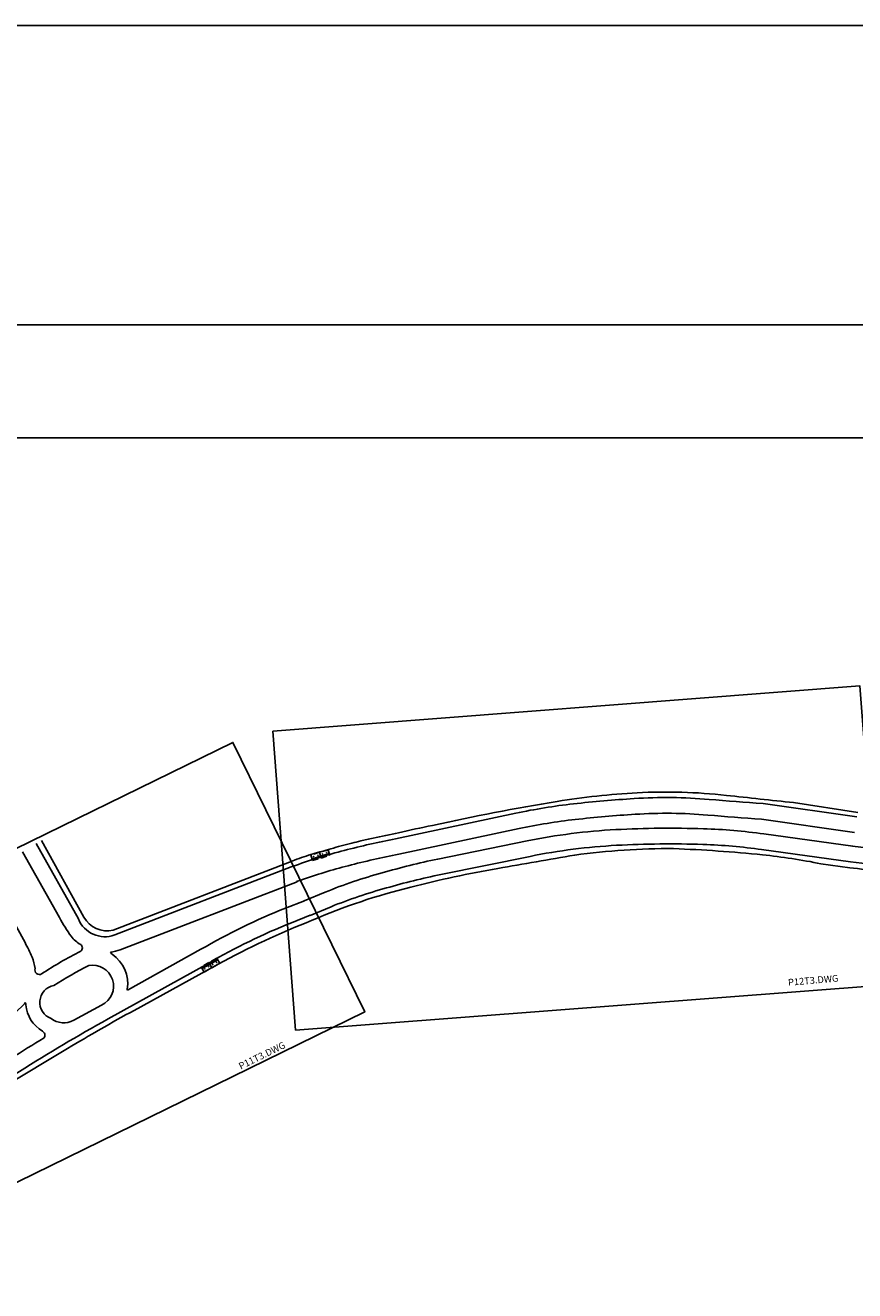
# Model space of a CAD drawing. Extents: x 3916 to 4366, y 186 to 409.
# Drawn here: x 4060 to 4073, y 388 to 409 of the extents above; entities that cross this region are included whole.
import ezdxf

# ---------------------------------------------------------------- set-up
doc = ezdxf.new("R2010")
doc.units = 0
doc.header["$LTSCALE"] = 2.7
doc.header["$MEASUREMENT"] = 0
doc.linetypes.add('DASHDOT', pattern=[1.1, 0.8, -0.15, 0, -0.15])
doc.linetypes.add('HIDDEN', pattern=[0.375, 0.25, -0.125])
for name, color, linetype in [('A-CORTE', 3, 'CONTINUOUS'), ('A-DIM', 9, 'CONTINUOUS'), ('A-EIXO', 1, 'DASHDOT'), ('A-EL', 50, 'CONTINUOUS'), ('A-ELEV', 2, 'CONTINUOUS'), ('A-PAG', 9, 'CONTINUOUS'), ('A-PROJ1', 9, 'HIDDEN'), ('ALIN', 3, 'CONTINUOUS'), ('MFPROJ', 2, 'CONTINUOUS'), ('PRANCHA', 1, 'CONTINUOUS'), ('VEGET1', 3, 'CONTINUOUS')]:
    doc.layers.add(name, color=color, linetype=linetype)
doc.styles.get("Standard").update_dxf_attribs({"font": 'simplex.shx'})

# ---------------------------------------------------------------- blocks, each defined once
blk = doc.blocks.new('A1D')
at = {"layer": 'PRANCHA', "color": 2}
blk.add_lwpolyline([(0, 0), (900, 0), (900, 445.5), (0, 445.5)], close=True, dxfattribs=at)
at = {"layer": 'PRANCHA', "color": 5}
blk.add_lwpolyline([(25, 10), (890, 10), (890, 435.5), (25, 435.5)], close=True, dxfattribs=at)
blk = doc.blocks.new('PBG')
at = {"layer": 'A-CORTE'}
for p, q in [((1.43, -1.27), (1.4, -1.27)), ((1.43, -1.3), (1.4, -1.3)), ((1.43, -1.27), (1.41, -1.27)), ((1.43, -1.3), (1.41, -1.3)), ((1.43, -1.27), (1.43, -1.3)), ((1.44, -1.27), (1.44, -1.3)), ((1.56, -1.27), (1.56, -1.3)), ((1.57, -1.27), (1.57, -1.3)), ((1.57, -1.27), (1.59, -1.27)), ((1.57, -1.27), (1.6, -1.27)), ((1.57, -1.3), (1.59, -1.3)), ((4.43, -1.27), (4.4, -1.27)), ((4.44, -1.3), (4.4, -1.3)), ((4.44, -1.27), (4.41, -1.27)), ((4.44, -1.3), (4.41, -1.3)), ((4.43, -1.27), (4.43, -1.3)), ((4.44, -1.3), (4.43, -1.3)), ((4.44, -1.27), (4.44, -1.27)), ((4.44, -1.27), (4.44, -1.3)), ((4.44, -1.27), (4.44, -1.3)), ((4.44, -1.27), (4.44, -1.3)), ((4.56, -1.27), (4.56, -1.3)), ((4.56, -1.27), (4.56, -1.27)), ((4.56, -1.27), (4.56, -1.3)), ((4.56, -1.27), (4.56, -1.3)), ((4.56, -1.27), (4.59, -1.27)), ((4.56, -1.3), (4.6, -1.3)), ((4.56, -1.3), (4.59, -1.3)), ((4.56, -1.3), (4.57, -1.3)), ((4.57, -1.27), (4.6, -1.27)), ((4.57, -1.27), (4.57, -1.3)), ((7.43, -1.27), (7.4, -1.27)), ((7.43, -1.3), (7.4, -1.3)), ((7.43, -1.27), (7.41, -1.27)), ((7.43, -1.3), (7.41, -1.3)), ((7.43, -1.27), (7.43, -1.3)), ((7.44, -1.27), (7.44, -1.3)), ((7.56, -1.27), (7.56, -1.3)), ((7.57, -1.27), (7.57, -1.3)), ((7.57, -1.27), (7.59, -1.27)), ((7.57, -1.27), (7.6, -1.27)), ((7.57, -1.3), (7.59, -1.3)), ((10.43, -1.27), (10.4, -1.27)), ((10.44, -1.3), (10.4, -1.3)), ((10.44, -1.27), (10.41, -1.27)), ((10.44, -1.3), (10.41, -1.3)), ((10.43, -1.27), (10.43, -1.3)), ((10.44, -1.3), (10.43, -1.3)), ((10.44, -1.27), (10.44, -1.27)), ((10.44, -1.27), (10.44, -1.3)), ((10.44, -1.27), (10.44, -1.3)), ((10.44, -1.27), (10.44, -1.3)), ((10.56, -1.27), (10.56, -1.3)), ((10.56, -1.27), (10.56, -1.27)), ((10.56, -1.27), (10.56, -1.3)), ((10.56, -1.27), (10.56, -1.3)), ((10.56, -1.27), (10.59, -1.27)), ((10.56, -1.3), (10.6, -1.3)), ((10.56, -1.3), (10.59, -1.3)), ((10.56, -1.3), (10.57, -1.3)), ((10.57, -1.27), (10.6, -1.27)), ((10.57, -1.27), (10.57, -1.3))]:
    blk.add_line(p, q, dxfattribs=at)
for centre, radius, start, end in [((1.5, -1.29), 0.1, 7.4593, 172.5407), ((1.5, -1.29), 0.1, 187.4593, 352.5407), ((1.5, -1.29), 0.095, 10.91113, 169.08887), ((1.5, -1.29), 0.095, 190.91113, 349.08887), ((1.43, -1.27), 0.005, 360, 90), ((1.43, -1.3), 0.005, 270, 360), ((1.57, -1.27), 0.005, 90, 180), ((1.57, -1.3), 0.005, 180, 270), ((4.5, -1.29), 0.1, 7.4593, 172.5407), ((4.5, -1.29), 0.1, 187.4593, 352.5407), ((4.5, -1.29), 0.095, 10.91113, 169.08887), ((4.5, -1.29), 0.095, 190.91113, 349.08887), ((7.5, -1.29), 0.1, 7.4593, 172.5407), ((7.5, -1.29), 0.1, 187.4593, 352.5407), ((7.5, -1.29), 0.095, 10.91113, 169.08887), ((7.5, -1.29), 0.095, 190.91113, 349.08887), ((7.43, -1.27), 0.005, 360, 90), ((7.43, -1.3), 0.005, 270, 360), ((7.57, -1.27), 0.005, 90, 180), ((7.57, -1.3), 0.005, 180, 270), ((10.5, -1.29), 0.1, 7.4593, 172.5407), ((10.5, -1.29), 0.1, 187.4593, 352.5407), ((10.5, -1.29), 0.095, 10.91113, 169.08887), ((10.5, -1.29), 0.095, 190.91113, 349.08887)]:
    blk.add_arc(centre, radius, start, end, dxfattribs=at)
at = {"layer": 'A-EL'}
blk.add_line((12, 0), (0, 0), dxfattribs=at)
at = {"layer": 'A-ELEV'}
for centre, start, end in [((1.43, -1.29), 90, 270), ((1.57, -1.29), 270, 90), ((4.43, -1.29), 90, 270), ((4.57, -1.29), 270, 90), ((7.43, -1.29), 90, 270), ((7.57, -1.29), 270, 90), ((10.43, -1.29), 90, 270), ((10.57, -1.29), 270, 90)]:
    blk.add_arc(centre, 0.00896, start, end, dxfattribs=at)
at = {"layer": 'A-PAG'}
for p, q in [((1.46, -1.29), (1.42, -1.29)), ((1.54, -1.29), (1.58, -1.29)), ((4.46, -1.29), (4.42, -1.29)), ((4.54, -1.29), (4.58, -1.29)), ((7.46, -1.29), (7.42, -1.29)), ((7.54, -1.29), (7.58, -1.29)), ((10.46, -1.29), (10.42, -1.29)), ((10.54, -1.29), (10.58, -1.29))]:
    blk.add_line(p, q, dxfattribs=at)
blk.add_lwpolyline([(12, -0.15), (0, -0.15)], dxfattribs=at)
at = {"layer": 'A-PROJ1'}
for points in [[(6, -2.9), (6, 1.1), (0, 1.1), (0, -2.9)], [(12, -2.9), (12, 1.1), (6, 1.1), (6, -2.9)]]:
    blk.add_lwpolyline(points, close=True, dxfattribs=at)

msp = doc.modelspace()

# ---------------------------------------------------------------- linework, layer by layer
at = {"layer": 'A-PAG'}
msp.add_line((3930.544, 401.995), (4084.186, 401.995), dxfattribs=at)
for points in [[(4063.77, 397.105), (4073.568, 397.857), (4073.951, 392.865), (4064.153, 392.114)], [(4054.278, 392.597), (4063.105, 396.916), (4065.305, 392.419), (4056.478, 388.1)]]:
    msp.add_lwpolyline(points, close=True, dxfattribs=at)
at = {"layer": 'ALIN'}
for points in [[(4064.05, 394.918), (4064.135, 394.952, -0.019501), (4064.443, 395.055, -0.00304), (4064.739, 395.139, -0.013389), (4065.091, 395.235, 0.020036), (4065.239, 395.272, -0.009622), (4065.444, 395.317, -0.003049), (4065.871, 395.409, -0.005516), (4066.438, 395.53, -0.014228), (4068.515, 395.93, -0.027265), (4069.85, 396.075, -0.040725), (4071.34, 396.032, 0.000501), (4072.463, 395.91), (4073.531, 395.747)], [(4064.426, 393.947), (4064.426, 393.947, -0.040665), (4066.076, 394.501, -0.018777), (4067.528, 394.813, -0.001304), (4068.811, 395.035, -0.035437), (4070.458, 395.143, -0.01572), (4071.944, 395.039, -0.025061), (4072.918, 394.89), (4073.399, 394.824)]]:
    msp.add_lwpolyline(points, format="xyb", dxfattribs=at)
at = {"layer": 'ALIN', "ltscale": 5}
for points in [[(4059.914, 395.28), (4060.621, 394, 0.332547), (4061.106, 393.781), (4064.05, 394.918)], [(4080.821, 393.764), (4078.279, 395.194), (4077.318, 395.01), (4076.743, 394.89, -0.026564), (4075.696, 394.761, -0.03373), (4074.442, 394.738, -0.015456), (4073.399, 394.824, -0.021982)], [(4056.24, 389.385), (4056.381, 389.462, 0.006645), (4057.26, 389.956), (4060.348, 391.809, -0.010143), (4061.456, 392.444), (4062.858, 393.213, -0.032227), (4064.427, 393.947, -0.032227)]]:
    msp.add_lwpolyline(points, format="xyb", dxfattribs=at)
at = {"layer": 'MFPROJ', "ltscale": 5}
msp.add_line((4060.55, 393.207), (4060.55, 393.207), dxfattribs=at)
at = {"layer": 'MFPROJ'}
for points in [[(4064.081, 394.839), (4064.149, 394.863, -0.021683), (4064.964, 395.112, -0.014802), (4065.821, 395.307), (4067.827, 395.734, -0.02475), (4068.789, 395.89, -0.011725), (4069.801, 395.978, -0.037545), (4071.053, 395.964, 0.004492), (4071.952, 395.895), (4073.516, 395.673)], [(4064.169, 394.592), (4064.237, 394.616, -0.021683), (4065.03, 394.858, -0.014837), (4065.873, 395.05), (4067.882, 395.477, -0.02475), (4068.818, 395.629, -0.011725), (4069.818, 395.716, -0.037545), (4071.031, 395.703, 0.004445), (4071.924, 395.634), (4073.479, 395.413)], [(4064.293, 394.271), (4064.647, 394.417, -0.03056), (4065.596, 394.739, -0.018587), (4066.525, 394.969), (4068.016, 395.272, -0.037009), (4069.495, 395.46, -0.020966), (4070.958, 395.475, -0.027871), (4071.966, 395.387), (4073.449, 395.185)], [(4064.393, 394.029), (4064.746, 394.174, -0.030605), (4065.667, 394.486, -0.018611), (4066.578, 394.712), (4068.068, 395.014, -0.037009), (4069.509, 395.198, -0.020966), (4070.95, 395.213, -0.027898), (4071.929, 395.127), (4073.413, 394.925)]]:
    msp.add_lwpolyline(points, format="xyb", dxfattribs=at)
at = {"layer": 'MFPROJ', "ltscale": 5}
for points in [[(4078.073, 395.52), (4076.528, 395.211, -0.012627), (4075.759, 395.118, -0.034618), (4074.357, 395.094, 0.005593), (4073.906, 395.128), (4073.445, 395.185)], [(4080.795, 393.902), (4078.39, 395.26, 0.194642), (4078.252, 395.288), (4076.572, 394.952, -0.012753), (4075.783, 394.857, -0.034755), (4074.338, 394.832, 0.005749), (4073.882, 394.866), (4073.413, 394.925)], [(4058.994, 394.731), (4059.637, 393.575, -0.026006), (4059.755, 393.334, -0.075995), (4059.804, 393.142, 0.686613), (4059.915, 393.054, -0.026806), (4060.566, 393.433, 0.536121), (4060.566, 393.541, -0.106653), (4060.407, 393.68, -0.034953), (4060.215, 393.991), (4059.597, 395.09)], [(4059.823, 395.23), (4060.527, 393.973, 0.40553), (4061.134, 393.702), (4064.081, 394.839)], [(4061.064, 393.416, 0.056575), (4061.226, 393.456), (4064.177, 394.591)], [(4064.3, 394.274), (4063.986, 394.15, 0.037586), (4062.573, 393.463), (4061.346, 392.781)], [(4064.395, 394.03), (4064.083, 393.906, 0.037654), (4062.703, 393.234), (4061.022, 392.301, 0.014749), (4059.546, 391.424), (4057.323, 390.094), (4056.749, 389.764), (4056.194, 389.462)], [(4061.346, 392.781, -0.067599), (4061.344, 392.799, 0.289715), (4061.092, 393.381, -0.178563), (4061.064, 393.416, -0.178563)], [(4059.642, 392.573, -0.031903), (4059.578, 392.505), (4058.242, 391.304, -0.02858), (4057.799, 390.95, -0.022547), (4057.084, 390.489, -0.011762), (4056.671, 390.262), (4055.949, 389.895)], [(4059.642, 392.573, -0.148768), (4059.65, 392.537, 0.240444), (4059.929, 392.096, -0.433254), (4059.954, 391.985)], [(4059.954, 391.985, 0.005462), (4059.408, 391.647), (4057.19, 390.32), (4056.621, 389.993), (4056.069, 389.692)]]:
    msp.add_lwpolyline(points, format="xyb", dxfattribs=at)
msp.add_lwpolyline([(4060.916, 392.533, 0.877731), (4060.7, 393.192, 0.024829), (4060.119, 392.858, 0.765145), (4060.071, 392.309, 0.291789), (4060.449, 392.278)], format="xyb", close=True, dxfattribs=at)

# ---------------------------------------------------------------- block references
at = {"layer": 'A-DIM', "xscale": 0.025, "yscale": 0.025, "zscale": 0.025}
for p, rotation in [((4064.715, 395.056), 196.808592173708), ((4062.589, 393.145), 29.3698143960912)]:
    msp.add_blockref('PBG', p, dxfattribs=dict(at, rotation=rotation))
at = {"layer": 'A-EIXO', "xscale": 0.5, "yscale": 0.5, "zscale": 0.5}
msp.add_blockref('A1D', (3916.084, 186.13), dxfattribs=at)

# ---------------------------------------------------------------- texts
at = {"layer": 'VEGET1', "char_height": 0.1137, "width": 85.2295, "attachment_point": 1}
for s, insert, rotation in [('P12T3.DWG', (4072.364, 392.967), 4.92), ('P11T3.DWG', (4063.188, 391.556), 26.15)]:
    msp.add_mtext(s, dxfattribs=dict(at, insert=insert, rotation=rotation))

doc.saveas('drawing.dxf')
